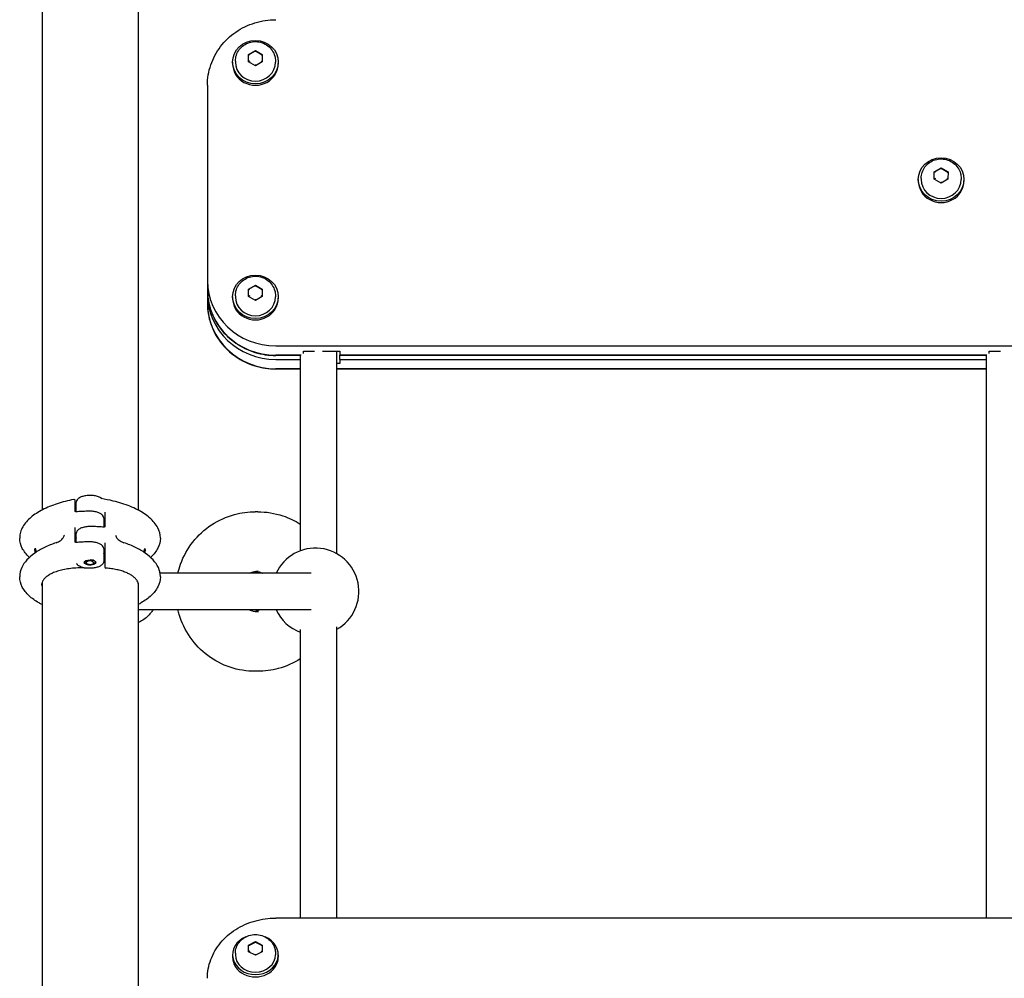
# Model space of a CAD drawing. Units: millimetres. Extents: x -3911 to 5646, y -3741 to 4220.
# Drawn here: x -855 to -424, y -186 to 233 of the extents above; entities that cross this region are included whole.
import ezdxf

# ---------------------------------------------------------------- set-up
doc = ezdxf.new("R2010")
doc.units = ezdxf.units.MM
doc.header["$LTSCALE"] = 50
doc.layers.add('SW_Toestellen', color=2, linetype='Continuous')

msp = doc.modelspace()

# ---------------------------------------------------------------- linework, layer by layer
at = {"layer": 'SW_Toestellen'}
for p, q in [((-845.2, 346.75), (-845.2, 18.55)), ((-803.2, 346.75), (-803.2, 18.55)), ((-754.83, 214.56), (-754.82, 217.85)), ((-754.83, 214.56), (-754.82, 217.7)), ((-754.82, 217.85), (-751.82, 219.49)), ((-754.82, 217.85), (-754.82, 217.7)), ((-754.81, 217.73), (-751.82, 219.36)), ((-751.82, 219.49), (-748.82, 217.84)), ((-751.82, 219.36), (-751.82, 219.49)), ((-751.82, 219.36), (-748.84, 217.72)), ((-748.82, 217.84), (-748.83, 214.55)), ((-761.83, 214.49), (-761.83, 213.86)), ((-760.58, 214.94), (-760.58, 214.49)), ((-751.84, 212.91), (-754.83, 214.56)), ((-748.83, 214.55), (-751.84, 212.91)), ((-743.08, 214.94), (-743.08, 214.49)), ((-741.83, 214.49), (-741.83, 213.86)), ((-772.83, 204.38), (-772.83, 118.85)), ((-772.83, 204.38), (-772.83, 118.85)), ((-454.82, 166.54), (-451.82, 168.18)), ((-454.81, 166.41), (-451.82, 168.04)), ((-451.82, 168.18), (-448.82, 166.52)), ((-451.82, 168.04), (-451.82, 168.18)), ((-451.82, 168.04), (-448.84, 166.4)), ((-454.83, 163.25), (-454.82, 166.54)), ((-454.83, 163.25), (-454.82, 166.38)), ((-454.82, 166.54), (-454.82, 166.38)), ((-448.82, 166.52), (-448.83, 163.23)), ((-461.83, 163.17), (-461.83, 162.55)), ((-460.58, 163.62), (-460.58, 163.17)), ((-451.84, 161.59), (-454.83, 163.25)), ((-448.83, 163.23), (-451.84, 161.59)), ((-443.08, 163.62), (-443.08, 163.17)), ((-441.83, 163.17), (-441.83, 162.55)), ((-772.83, 118.85), (-772.83, 114.8)), ((-754.82, 115.22), (-751.82, 116.86)), ((-754.81, 115.1), (-751.82, 116.73)), ((-751.82, 116.86), (-748.82, 115.21)), ((-751.82, 116.73), (-751.82, 116.86)), ((-751.82, 116.73), (-748.84, 115.08)), ((-772.83, 114.8), (-772.83, 112.94)), ((-772.83, 114.8), (-772.83, 112.94)), ((-772.83, 112.94), (-772.83, 108.89)), ((-760.58, 112.31), (-760.58, 111.86)), ((-754.83, 111.93), (-754.82, 115.22)), ((-754.83, 111.93), (-754.82, 115.07)), ((-754.82, 115.22), (-754.82, 115.07)), ((-748.82, 115.21), (-748.83, 111.92)), ((-743.08, 112.31), (-743.08, 111.86)), ((-761.83, 111.86), (-761.83, 111.23)), ((-751.84, 110.28), (-754.83, 111.93)), ((-748.83, 111.92), (-751.84, 110.28)), ((-741.83, 111.86), (-741.83, 111.23)), ((-742.83, 90.34), (-102.83, 90.34)), ((-742.83, 90.34), (-102.83, 90.34)), ((-731.85, 86.3), (-742.83, 86.3)), ((-731.85, 86.3), (-742.83, 86.3)), ((-730.83, 86.97), (-730.83, 88.01)), ((-730.83, 88.01), (-725.93, 88.01)), ((-722.46, 88.01), (-714.83, 88.01)), ((-716.2, -0.56), (-716.2, 88.01)), ((-714.83, 88.01), (-714.83, 86.3)), ((-431.85, 86.3), (-714.83, 86.3)), ((-714.83, 86.15), (-714.83, 86.3)), ((-431.85, 86.3), (-714.83, 86.3)), ((-430.83, 86.97), (-430.83, 88.01)), ((-430.83, 88.01), (-425.93, 88.01)), ((-732.07, 86.15), (-742.83, 86.15)), ((-742.83, 84.43), (-732.2, 84.43)), ((-742.83, 84.43), (-732.2, 84.43)), ((-732.2, 86.15), (-732.2, 0.72)), ((-714.83, 82.71), (-716.2, 82.71)), ((-714.83, 84.43), (-714.83, 86.15)), ((-432.07, 86.15), (-714.83, 86.15)), ((-714.83, 84.43), (-432.2, 84.43)), ((-714.83, 84.43), (-432.2, 84.43)), ((-714.83, 84.43), (-714.83, 82.71)), ((-432.2, 86.15), (-432.2, -159.92)), ((-732.2, 80.38), (-742.83, 80.38)), ((-732.2, 80.38), (-742.83, 80.38)), ((-732.2, 80.23), (-742.83, 80.23)), ((-432.2, 80.38), (-716.2, 80.38)), ((-432.2, 80.38), (-716.2, 80.38)), ((-432.2, 80.23), (-716.2, 80.23)), ((-830.7, 21.33), (-830.7, 22.67)), ((-830.2, 17.76), (-830.2, 21.97)), ((-830.7, 18.05), (-830.7, 21.33)), ((-817.7, 17.61), (-817.7, 11.36)), ((-750.81, 17.81), (-751.93, 17.81)), ((-818.2, 15.05), (-818.2, 11.07)), ((-830.7, 4.66), (-830.7, 10.91)), ((-854.96, 6.39), (-854.96, 6.25)), ((-830.2, 4.37), (-830.2, 8.36)), ((-793.43, 6.25), (-793.43, 6.39)), ((-848.4, 1.78), (-848.4, 1.47)), ((-848.4, 0.76), (-848.4, -0.31)), ((-848.4, 0.76), (-848.4, 0.76)), ((-818.2, 1.66), (-818.2, -3.92)), ((-817.7, 4.22), (-817.7, 0.93)), ((-817.7, 0.93), (-817.7, -2.4)), ((-800.42, 0.72), (-800.12, 0.73)), ((-800, 1.31), (-800, 1.78)), ((-826.42, -4.49), (-826.46, -3.89)), ((-824.1, -3.46), (-824.1, -3.24)), ((-824.1, -3.46), (-824.08, -3.27)), ((-824.08, -3.24), (-824.08, -3.27)), ((-821.77, -4.4), (-821.75, -4.12)), ((-817.7, -2.4), (-817.7, -6.37)), ((-822.75, -4.4), (-822.75, -4.33)), ((-822.75, -4.4), (-822.33, -4.4)), ((-854.96, -10.53), (-854.96, -10.67)), ((-727.39, -9.09), (-793.55, -9.09)), ((-793.43, -10.67), (-793.43, -10.53)), ((-845.2, -13.25), (-845.2, -304.45)), ((-803.2, -13.25), (-803.2, -304.45)), ((-727.39, -25.09), (-803.2, -25.09)), ((-732.2, -33.65), (-732.2, -159.92)), ((-716.2, -159.92), (-716.2, -32.48)), ((-750.81, -51.99), (-751.93, -51.99)), ((-102.83, -159.92), (-742.83, -159.92)), ((-754.83, -174.7), (-754.82, -171.71)), ((-754.83, -174.7), (-754.82, -171.96)), ((-754.82, -171.71), (-751.82, -170.22)), ((-754.82, -171.96), (-754.82, -171.71)), ((-754.77, -171.87), (-751.82, -170.41)), ((-751.82, -170.22), (-748.82, -171.72)), ((-751.82, -170.41), (-751.82, -170.22)), ((-751.82, -170.41), (-748.88, -171.88)), ((-748.82, -171.72), (-748.83, -174.72)), ((-761.83, -175.97), (-761.83, -176.98)), ((-760.58, -175.24), (-760.58, -175.97)), ((-751.84, -176.21), (-754.83, -174.7)), ((-748.83, -174.72), (-751.84, -176.21)), ((-743.08, -175.24), (-743.08, -175.97)), ((-741.83, -175.97), (-741.83, -176.98))]:
    msp.add_line(p, q, dxfattribs=at)
for centre, radius, start, end in [((-831.2, 22.67), 0.5, 0, 100.6111), ((-725.56, -17.09), 19, 299.5354, 155.0989), ((-817.2, -6.37), 0.5, 180, 265.6799), ((-725.56, -17.09), 19, 204.9011, 249.565)]:
    msp.add_arc(centre, radius, start, end, dxfattribs=at)
for centre, major_axis, ratio in [((-751.83, 214.49), (-10, 0), 0.950292), ((-451.83, 163.17), (-10, 0), 0.950292), ((-751.83, 111.86), (-10, 0), 0.950292), ((-824.2, -4.36), (-2.5, 0), 0.450816)]:
    msp.add_ellipse(centre, major_axis=major_axis, ratio=ratio, dxfattribs=at)
for centre, major_axis, ratio, start_param, end_param in [((-754.33, 217.42), (0.494, -0.294), 0.234704, 1.709627, 3.279617), ((-751.82, 218.79), (-0.001, -0.57), 0.00068, 3.141219, 4.435907), ((-749.33, 217.41), (-0.496, -0.292), 0.235347, 3.04331, 4.574738), ((-751.83, 213.86), (-10, 0), 0.950292, 0, 3.141593), ((-751.83, 214.49), (8.75, 0), 0.950292, 3.141593, 6.283185), ((-754.33, 214.68), (0.496, 0.292), 0.235347, 1.433145, 2.470066), ((-751.84, 213.3), (0.001, 0.57), 0.00068, 1.294315, 2.33071), ((-749.33, 214.67), (-0.494, 0.294), 0.234704, 3.814824, 4.85122), ((-451.82, 167.47), (-0.001, -0.57), 0.00068, 3.141219, 4.435907), ((-454.33, 166.11), (0.494, -0.294), 0.234704, 1.709627, 3.279617), ((-449.33, 166.09), (-0.496, -0.292), 0.235347, 3.04331, 4.574738), ((-451.83, 162.55), (-10, 0), 0.950292, 0, 3.141593), ((-451.83, 163.17), (8.75, 0), 0.950292, 3.141593, 6.283185), ((-454.33, 163.36), (0.496, 0.292), 0.235347, 1.433145, 2.470066), ((-451.84, 161.99), (0.001, 0.57), 0.00068, 1.294315, 2.33071), ((-449.33, 163.35), (-0.494, 0.294), 0.234704, 3.814824, 4.85122), ((-742.83, 118.85), (-30, 0), 0.950292, 0, 1.570796), ((-742.83, 118.85), (-30, 0), 0.950292, 0, 1.570796), ((-751.82, 116.16), (-0.001, -0.57), 0.00068, 3.141219, 4.435907), ((-742.83, 114.8), (-30, 0), 0.950292, 0, 1.570796), ((-742.83, 114.8), (-30, 0), 0.950292, 0, 1.570796), ((-742.83, 112.94), (-30, 0), 0.950292, 0, 1.570796), ((-742.83, 112.94), (-30, 0), 0.950292, 0, 1.570796), ((-754.33, 114.79), (0.494, -0.294), 0.234704, 1.709627, 3.279617), ((-754.33, 112.05), (0.496, 0.292), 0.235347, 1.433145, 2.470066), ((-749.33, 114.78), (-0.496, -0.292), 0.235347, 3.04331, 4.574738), ((-749.33, 112.04), (-0.494, 0.294), 0.234704, 3.814824, 4.85122), ((-742.83, 108.89), (-30, 0), 0.950292, 0, 1.570796), ((-742.83, 108.89), (-30, 0), 0.950292, 0, 1.570796), ((-751.83, 111.23), (-10, 0), 0.950292, 0, 3.141593), ((-751.83, 111.86), (8.75, 0), 0.950292, 3.141593, 6.283185), ((-751.84, 110.67), (0.001, 0.57), 0.00068, 1.294315, 2.33071), ((-800.06, -0.21), (0.01, 1.06), 0.057679, 5.328389, 5.456604), ((-800.07, -0.33), (0.01, 1.28), 0.057413, 5.222116, 5.328694), ((-800.07, -0.4), (0.01, 1.41), 0.053636, 5.124761, 5.22208), ((-800.05, -0.33), (0, 1.25), 0.044382, 5.080932, 5.124461), ((-800.02, -0.17), (-0.002, 0.8), 0.031807, 5.015405, 5.080448), ((-800.02, -0.14), (-0.002, 0.681), 0.026881, 4.963851, 5.01525), ((-800, 0), (-0.001, 0.139), 0.015755, 4.79361, 4.961686), ((-824.21, -4.46), (-2.21, 0), 0.450816, 4.664396, 7.805989), ((-824.21, -4.46), (-1.66, 0), 0.450816, 4.664396, 7.805989), ((-824.2, -4.36), (2.43, 0), 0.450816, 4.664396, 7.805989), ((-824.2, -4.36), (1.45, 0), 0.450816, 6.235538, 7.805989), ((-824.2, -4.36), (1.87, 0), 0.450816, 4.664396, 6.23546), ((-751.83, -175.97), (-10, 0), 0.864792, 5.148757, 10.559207), ((-754.33, -172.21), (0.486, -0.302), 0.383176, 1.804757, 3.374124), ((-751.82, -170.97), (0.001, 0.559), 0.001143, 6.282615, 7.388061), ((-749.33, -172.22), (-0.487, -0.3), 0.384151, 2.961695, 4.480428), ((-751.83, -175.97), (8.75, 0), 0.864792, 3.141593, 6.283185), ((-754.33, -174.71), (0.487, 0.3), 0.384151, 1.338836, 2.26528), ((-751.84, -175.96), (0.001, 0.559), 0.001143, 1.104875, 2.030751), ((-749.33, -174.72), (-0.486, 0.302), 0.383176, 4.020473, 4.946349), ((-751.83, -176.98), (-10, 0), 0.864792, 0, 3.141593)]:
    msp.add_ellipse(centre, major_axis=major_axis, ratio=ratio, start_param=start_param, end_param=end_param, dxfattribs=at)
for points, knots in [([(-772.83, 204.38), (-772.83, 207.4), (-772.33, 210.41), (-770.37, 216.14), (-768.91, 218.85), (-765.2, 223.71), (-762.95, 225.85), (-757.86, 229.36), (-755.03, 230.73), (-749.08, 232.57), (-745.95, 233.04), (-742.83, 233.04)], [3.141593, 3.141593, 3.141593, 3.141593, 3.455752, 3.455752, 3.769911, 3.769911, 4.08407, 4.08407, 4.39823, 4.39823, 4.712389, 4.712389, 4.712389, 4.712389]), ([(-760.58, 214.94), (-760.58, 215.84), (-760.43, 216.73), (-759.86, 218.44), (-759.44, 219.24), (-758.35, 220.69), (-757.68, 221.33), (-756.18, 222.38), (-755.34, 222.79), (-753.55, 223.34), (-752.61, 223.47), (-750.73, 223.44), (-749.79, 223.27), (-748.01, 222.65), (-747.16, 222.2), (-745.68, 221.07), (-745.03, 220.38), (-744, 218.85), (-743.61, 218.01), (-743.18, 216.41), (-743.08, 215.68), (-743.08, 214.94)], [1.044736, 1.044736, 1.044736, 1.044736, 1.353074, 1.353074, 1.663754, 1.663754, 1.980446, 1.980446, 2.304341, 2.304341, 2.633811, 2.633811, 2.965209, 2.965209, 3.294185, 3.294185, 3.617135, 3.617135, 3.932715, 3.932715, 4.186329, 4.186329, 4.186329, 4.186329]), ([(-460.58, 163.62), (-460.58, 164.52), (-460.43, 165.42), (-459.86, 167.12), (-459.44, 167.93), (-458.35, 169.38), (-457.68, 170.02), (-456.18, 171.07), (-455.34, 171.48), (-453.55, 172.02), (-452.61, 172.15), (-450.73, 172.12), (-449.79, 171.96), (-448.01, 171.34), (-447.16, 170.89), (-445.68, 169.75), (-445.03, 169.07), (-444, 167.54), (-443.61, 166.69), (-443.18, 165.1), (-443.08, 164.36), (-443.08, 163.62)], [1.044736, 1.044736, 1.044736, 1.044736, 1.353074, 1.353074, 1.663754, 1.663754, 1.980446, 1.980446, 2.304341, 2.304341, 2.633811, 2.633811, 2.965209, 2.965209, 3.294185, 3.294185, 3.617135, 3.617135, 3.932715, 3.932715, 4.186329, 4.186329, 4.186329, 4.186329]), ([(-760.58, 112.31), (-760.58, 113.2), (-760.43, 114.1), (-759.86, 115.81), (-759.44, 116.61), (-758.35, 118.06), (-757.68, 118.7), (-756.18, 119.75), (-755.34, 120.16), (-753.55, 120.71), (-752.61, 120.84), (-750.73, 120.81), (-749.79, 120.64), (-748.01, 120.02), (-747.16, 119.57), (-745.68, 118.43), (-745.03, 117.75), (-744, 116.22), (-743.61, 115.38), (-743.18, 113.78), (-743.08, 113.05), (-743.08, 112.31)], [1.044736, 1.044736, 1.044736, 1.044736, 1.353074, 1.353074, 1.663754, 1.663754, 1.980446, 1.980446, 2.304341, 2.304341, 2.633811, 2.633811, 2.965209, 2.965209, 3.294185, 3.294185, 3.617135, 3.617135, 3.932715, 3.932715, 4.186329, 4.186329, 4.186329, 4.186329]), ([(-772.83, 114.8), (-772.83, 111.79), (-772.33, 108.77), (-770.37, 103.04), (-768.91, 100.33), (-765.2, 95.47), (-762.95, 93.33), (-757.86, 89.82), (-755.03, 88.45), (-749.08, 86.62), (-745.95, 86.15), (-742.83, 86.15)], [3.141593, 3.141593, 3.141593, 3.141593, 3.455752, 3.455752, 3.769911, 3.769911, 4.08407, 4.08407, 4.39823, 4.39823, 4.712389, 4.712389, 4.712389, 4.712389]), ([(-772.83, 108.89), (-772.83, 105.87), (-772.33, 102.85), (-770.37, 97.12), (-768.91, 94.41), (-765.2, 89.56), (-762.95, 87.42), (-757.86, 83.91), (-755.03, 82.54), (-749.08, 80.7), (-745.95, 80.23), (-742.83, 80.23)], [3.141593, 3.141593, 3.141593, 3.141593, 3.455752, 3.455752, 3.769911, 3.769911, 4.08407, 4.08407, 4.39823, 4.39823, 4.712389, 4.712389, 4.712389, 4.712389]), ([(-831.29, 23.16), (-833.81, 22.69), (-836.25, 22.07), (-840.84, 20.57), (-842.99, 19.69), (-846.85, 17.7), (-848.58, 16.58), (-851.5, 14.12), (-852.71, 12.77), (-854.01, 10.52), (-854.36, 9.73), (-854.83, 8.09), (-854.96, 7.24), (-854.96, 6.39)], [-1.333038, -1.333038, -1.333038, -1.333038, -1.06643, -1.06643, -0.799823, -0.799823, -0.533215, -0.533215, -0.266608, -0.266608, -0.133304, -0.133304, 0, 0, 0, 0]), ([(-820.15, 24.2), (-820.64, 24.41), (-821.19, 24.58), (-822.37, 24.83), (-823, 24.91), (-824.26, 24.96), (-824.9, 24.94), (-826.13, 24.81), (-826.72, 24.7), (-827.82, 24.39), (-828.32, 24.19), (-829.18, 23.7), (-829.54, 23.41), (-830.03, 22.76), (-830.18, 22.41), (-830.19, 22.01), (-830.2, 21.99), (-830.2, 21.97)], [3.939298, 3.939298, 3.939298, 3.939298, 4.280338, 4.280338, 4.613889, 4.613889, 4.944365, 4.944365, 5.275575, 5.275575, 5.611568, 5.611568, 5.95481, 5.95481, 6.263579, 6.263579, 6.283185, 6.283185, 6.283185, 6.283185]), ([(-818.83, 23.46), (-818.84, 23.47), (-818.85, 23.48), (-818.95, 23.56), (-819.05, 23.63), (-819.26, 23.77), (-819.37, 23.83), (-819.59, 23.94), (-819.7, 23.99), (-819.93, 24.1), (-820.04, 24.15), (-820.15, 24.2)], [0.0415559, 0.0415559, 0.0415559, 0.0415559, 0.0464334, 0.0464334, 0.0928669, 0.0928669, 0.1393003, 0.1393003, 0.1857338, 0.1857338, 0.2321672, 0.2321672, 0.2321672, 0.2321672]), ([(-793.43, 6.39), (-793.43, 7.9), (-793.83, 9.39), (-794.94, 11.55), (-795.46, 12.32), (-797.26, 14.52), (-798.79, 15.83), (-802.38, 18.2), (-804.45, 19.26), (-808.97, 21.1), (-811.44, 21.88), (-815.75, 22.92), (-817.52, 23.27), (-819.31, 23.54)], [0, 0, 0, 0, 0.235762, 0.235762, 0.3768, 0.3768, 0.658877, 0.658877, 0.940953, 0.940953, 1.223029, 1.223029, 1.410382, 1.410382, 1.410382, 1.410382]), ([(-830.24, 17.76), (-830.29, 17.75), (-830.34, 17.75), (-830.43, 17.77), (-830.48, 17.78), (-830.55, 17.81), (-830.59, 17.84), (-830.64, 17.88), (-830.66, 17.91), (-830.68, 17.96), (-830.69, 17.99), (-830.69, 18.03), (-830.7, 18.04), (-830.7, 18.05)], [0, 0, 0, 0, 0.0276262, 0.0276262, 0.0561146, 0.0561146, 0.0870636, 0.0870636, 0.1188467, 0.1188467, 0.1506298, 0.1506298, 0.1589156, 0.1589156, 0.1589156, 0.1589156]), ([(-824.2, 18.03), (-824.6, 18.03), (-825.01, 18.03), (-825.82, 18.01), (-826.22, 18), (-827.03, 17.97), (-827.43, 17.95), (-828.24, 17.91), (-828.64, 17.88), (-829.44, 17.83), (-829.84, 17.79), (-830.24, 17.76)], [1.5707963, 1.5707963, 1.5707963, 1.5707963, 1.6107089, 1.6107089, 1.6506214, 1.6506214, 1.6905339, 1.6905339, 1.7304465, 1.7304465, 1.770359, 1.770359, 1.770359, 1.770359]), ([(-818.2, 15.05), (-818.2, 15.34), (-818.28, 15.63), (-818.59, 16.2), (-818.84, 16.47), (-819.48, 16.96), (-819.89, 17.18), (-820.82, 17.55), (-821.34, 17.7), (-822.45, 17.92), (-823.04, 17.99), (-823.82, 18.03), (-824.01, 18.03), (-824.2, 18.03)], [6.283185, 6.283185, 6.283185, 6.283185, 6.527647, 6.527647, 6.813835, 6.813835, 7.127994, 7.127994, 7.442153, 7.442153, 7.756312, 7.756312, 7.853982, 7.853982, 7.853982, 7.853982]), ([(-785.74, -9.09), (-785.43, -7.75), (-785.04, -6.44), (-783.3, -1.65), (-781.48, 1.64), (-776.88, 7.48), (-774.11, 10.03), (-767.92, 14.12), (-764.49, 15.66), (-757.99, 17.41), (-754.96, 17.81), (-751.93, 17.81)], [4.405683, 4.405683, 4.405683, 4.405683, 4.52358, 4.52358, 4.843646, 4.843646, 5.163666, 5.163666, 5.483632, 5.483632, 5.745166, 5.745166, 5.745166, 5.745166]), ([(-750.81, 17.81), (-747.1, 17.81), (-743.4, 17.21), (-737.18, 15.14), (-734.6, 13.91), (-732.2, 12.38)], [5.7451655, 5.7451655, 5.7451655, 5.7451655, 6.0648329, 6.0648329, 6.3101067, 6.3101067, 6.3101067, 6.3101067]), ([(-817.7, 12.49), (-817.7, 12.53), (-817.7, 12.57), (-817.73, 12.64), (-817.74, 12.68), (-817.79, 12.76), (-817.82, 12.79), (-817.89, 12.86), (-817.93, 12.9), (-818.02, 12.96), (-818.07, 12.98), (-818.15, 13.01), (-818.17, 13.01), (-818.2, 13.02)], [0, 0, 0, 0, 0.0298473, 0.0298473, 0.0550712, 0.0550712, 0.0805339, 0.0805339, 0.1074733, 0.1074733, 0.1359276, 0.1359276, 0.1488445, 0.1488445, 0.1488445, 0.1488445]), ([(-824.2, 11.33), (-824.79, 11.33), (-825.39, 11.29), (-826.54, 11.12), (-827.09, 11), (-828.08, 10.67), (-828.53, 10.47), (-829.29, 10), (-829.6, 9.73), (-830.05, 9.11), (-830.19, 8.75), (-830.2, 8.38), (-830.2, 8.37), (-830.2, 8.36)], [4.712389, 4.712389, 4.712389, 4.712389, 5.026548, 5.026548, 5.340708, 5.340708, 5.654867, 5.654867, 5.969026, 5.969026, 6.274177, 6.274177, 6.283185, 6.283185, 6.283185, 6.283185]), ([(-818.15, 11.06), (-818.55, 11.1), (-818.95, 11.13), (-819.75, 11.19), (-820.15, 11.21), (-820.96, 11.26), (-821.36, 11.28), (-822.17, 11.31), (-822.57, 11.32), (-823.38, 11.33), (-823.79, 11.33), (-824.2, 11.33)], [4.5128263, 4.5128263, 4.5128263, 4.5128263, 4.5527388, 4.5527388, 4.5926514, 4.5926514, 4.6325639, 4.6325639, 4.6724764, 4.6724764, 4.712389, 4.712389, 4.712389, 4.712389]), ([(-817.7, 11.36), (-817.7, 11.32), (-817.7, 11.29), (-817.72, 11.23), (-817.74, 11.21), (-817.78, 11.16), (-817.81, 11.14), (-817.89, 11.1), (-817.93, 11.08), (-818.03, 11.06), (-818.08, 11.06), (-818.14, 11.06), (-818.14, 11.06), (-818.15, 11.06)], [0, 0, 0, 0, 0.031783, 0.031783, 0.063566, 0.063566, 0.0953491, 0.0953491, 0.1271321, 0.1271321, 0.1558334, 0.1558334, 0.1589151, 0.1589151, 0.1589151, 0.1589151]), ([(-850.69, -2.14), (-850.74, -2.09), (-850.79, -2.05), (-852.07, -0.84), (-853.09, 0.42), (-854.54, 3.18), (-854.96, 4.71), (-854.96, 6.25)], [-0.4927205, -0.4927205, -0.4927205, -0.4927205, -0.4829883, -0.4829883, -0.2414942, -0.2414942, 0, 0, 0, 0]), ([(-839.06, 4.23), (-838.7, 4.35), (-838.34, 4.5), (-837.65, 4.86), (-837.31, 5.07), (-836.7, 5.53), (-836.43, 5.79), (-836.01, 6.27), (-835.85, 6.49), (-835.61, 6.91), (-835.53, 7.1), (-835.45, 7.36), (-835.43, 7.45), (-835.41, 7.52)], [0, 0, 0, 0, 0.1709373, 0.1709373, 0.3418745, 0.3418745, 0.5128118, 0.5128118, 0.6570776, 0.6570776, 0.7915775, 0.7915775, 0.8546864, 0.8546864, 0.8546864, 0.8546864]), ([(-830.2, 6.33), (-830.23, 6.32), (-830.26, 6.31), (-830.35, 6.27), (-830.4, 6.25), (-830.49, 6.18), (-830.53, 6.14), (-830.6, 6.07), (-830.62, 6.03), (-830.66, 5.95), (-830.68, 5.91), (-830.69, 5.85), (-830.7, 5.82), (-830.7, 5.8)], [0.0119493, 0.0119493, 0.0119493, 0.0119493, 0.0299417, 0.0299417, 0.0592655, 0.0592655, 0.087426, 0.087426, 0.1139144, 0.1139144, 0.1390781, 0.1390781, 0.1607954, 0.1607954, 0.1607954, 0.1607954]), ([(-830.24, 4.37), (-830.29, 4.36), (-830.34, 4.36), (-830.43, 4.38), (-830.48, 4.39), (-830.55, 4.43), (-830.59, 4.45), (-830.64, 4.49), (-830.66, 4.52), (-830.68, 4.57), (-830.69, 4.6), (-830.69, 4.64), (-830.7, 4.65), (-830.7, 4.66)], [0, 0, 0, 0, 0.0276262, 0.0276262, 0.0561146, 0.0561146, 0.0870636, 0.0870636, 0.1188467, 0.1188467, 0.1506299, 0.1506299, 0.1589156, 0.1589156, 0.1589156, 0.1589156]), ([(-824.2, 4.64), (-824.6, 4.64), (-825.01, 4.64), (-825.82, 4.62), (-826.22, 4.61), (-827.03, 4.58), (-827.43, 4.56), (-828.24, 4.52), (-828.64, 4.49), (-829.44, 4.44), (-829.84, 4.4), (-830.24, 4.37)], [1.5707963, 1.5707963, 1.5707963, 1.5707963, 1.6107089, 1.6107089, 1.6506214, 1.6506214, 1.6905339, 1.6905339, 1.7304465, 1.7304465, 1.770359, 1.770359, 1.770359, 1.770359]), ([(-818.2, 1.66), (-818.2, 1.95), (-818.28, 2.24), (-818.59, 2.81), (-818.84, 3.08), (-819.48, 3.57), (-819.89, 3.79), (-820.82, 4.16), (-821.34, 4.31), (-822.45, 4.53), (-823.04, 4.6), (-823.82, 4.64), (-824.01, 4.64), (-824.2, 4.64)], [6.283185, 6.283185, 6.283185, 6.283185, 6.527647, 6.527647, 6.813835, 6.813835, 7.127994, 7.127994, 7.442153, 7.442153, 7.756312, 7.756312, 7.853982, 7.853982, 7.853982, 7.853982]), ([(-812.98, 7.52), (-812.94, 7.34), (-812.88, 7.13), (-812.68, 6.71), (-812.55, 6.51), (-812.24, 6.09), (-812.05, 5.88), (-811.58, 5.45), (-811.3, 5.23), (-810.68, 4.82), (-810.33, 4.64), (-809.76, 4.39), (-809.55, 4.3), (-809.33, 4.23)], [0.1011456, 0.1011456, 0.1011456, 0.1011456, 0.2528096, 0.2528096, 0.3877523, 0.3877523, 0.5265293, 0.5265293, 0.6823633, 0.6823633, 0.8533001, 0.8533001, 0.9558298, 0.9558298, 0.9558298, 0.9558298]), ([(-793.43, 6.25), (-793.43, 4.74), (-793.83, 3.25), (-795.24, 0.51), (-796.24, -0.76), (-797.54, -1.99), (-797.62, -2.07), (-797.7, -2.14)], [0, 0, 0, 0, 0.2357613, 0.2357613, 0.4772554, 0.4772554, 0.4927202, 0.4927202, 0.4927202, 0.4927202]), ([(-839.06, 4.23), (-840.84, 3.63), (-842.53, 2.94), (-845.66, 1.43), (-847.1, 0.6), (-849.67, -1.2), (-850.81, -2.18), (-852.74, -4.28), (-853.53, -5.41), (-854.64, -7.87), (-854.96, -9.19), (-854.96, -10.53)], [-1.046523, -1.046523, -1.046523, -1.046523, -0.837218, -0.837218, -0.627914, -0.627914, -0.418609, -0.418609, -0.209305, -0.209305, 0, 0, 0, 0]), ([(-848.37, 0.86), (-848.38, 0.97), (-848.38, 1.07), (-848.39, 1.28), (-848.4, 1.38), (-848.4, 1.47)], [0.7050745, 0.7050745, 0.7050745, 0.7050745, 0.7564972, 0.7564972, 0.8178583, 0.8178583, 0.8178583, 0.8178583]), ([(-848.29, 0.89), (-848.3, 0.89), (-848.32, 0.89), (-848.33, 0.89), (-848.34, 0.88), (-848.36, 0.87), (-848.37, 0.86), (-848.38, 0.85), (-848.38, 0.85), (-848.39, 0.83), (-848.39, 0.83), (-848.39, 0.82), (-848.39, 0.82), (-848.39, 0.81), (-848.39, 0.81), (-848.39, 0.81), (-848.39, 0.8), (-848.39, 0.8), (-848.39, 0.8), (-848.39, 0.79), (-848.39, 0.79), (-848.4, 0.79), (-848.4, 0.79), (-848.4, 0.78), (-848.4, 0.78), (-848.4, 0.78)], [0.00639268, 0.00639268, 0.00639268, 0.00639268, 0.006518, 0.006518, 0.00665457, 0.00665457, 0.00683242, 0.00683242, 0.00710638, 0.00710638, 0.00757177, 0.00757177, 0.00814075, 0.00814075, 0.00875635, 0.00875635, 0.0096455, 0.0096455, 0.01148779, 0.01148779, 0.01398907, 0.01398907, 0.01649036, 0.01649036, 0.01889913, 0.01889913, 0.01889913, 0.01889913]), ([(-848.4, 0.78), (-848.4, 0.78), (-848.4, 0.78), (-848.4, 0.78), (-848.4, 0.77), (-848.4, 0.77), (-848.4, 0.77), (-848.4, 0.77), (-848.4, 0.77), (-848.4, 0.76), (-848.4, 0.76), (-848.4, 0.76)], [0, 0, 0, 0, 0.001403837, 0.001403837, 0.002807674, 0.002807674, 0.004211511, 0.004211511, 0.005615347, 0.005615347, 0.007019184, 0.007019184, 0.007019184, 0.007019184]), ([(-848.22, 1.91), (-848.22, 1.91), (-848.22, 1.91), (-848.22, 1.91), (-848.21, 1.9), (-848.18, 1.86), (-848.16, 1.82), (-848.13, 1.73), (-848.11, 1.67), (-848.07, 1.53), (-848.05, 1.45), (-848.01, 1.27), (-847.99, 1.17), (-847.96, 0.96), (-847.95, 0.84), (-847.92, 0.59), (-847.91, 0.46), (-847.89, 0.23), (-847.88, 0.14), (-847.88, 0.04)], [1.0910564, 1.0910564, 1.0910564, 1.0910564, 1.096064, 1.096064, 1.1377167, 1.1377167, 1.1948676, 1.1948676, 1.2520184, 1.2520184, 1.3091692, 1.3091692, 1.3663201, 1.3663201, 1.4234709, 1.4234709, 1.4806217, 1.4806217, 1.5177399, 1.5177399, 1.5177399, 1.5177399]), ([(-847.99, 0.89), (-847.98, 0.89), (-847.97, 0.89), (-847.96, 0.9), (-847.96, 0.9), (-847.95, 0.9)], [0.0089798823, 0.0089798823, 0.0089798823, 0.0089798823, 0.0092258833, 0.0092258833, 0.0093082371, 0.0093082371, 0.0093082371, 0.0093082371]), ([(-793.43, -10.53), (-793.43, -9.19), (-793.75, -7.87), (-794.86, -5.41), (-795.65, -4.28), (-797.58, -2.18), (-798.72, -1.2), (-801.29, 0.6), (-802.73, 1.43), (-805.86, 2.94), (-807.55, 3.63), (-809.33, 4.23)], [0, 0, 0, 0, 0.209305, 0.209305, 0.418609, 0.418609, 0.627914, 0.627914, 0.837218, 0.837218, 1.046523, 1.046523, 1.046523, 1.046523]), ([(-800.5, 0.04), (-800.5, 0.14), (-800.49, 0.25), (-800.47, 0.48), (-800.45, 0.6), (-800.42, 0.84), (-800.41, 0.94), (-800.37, 1.14), (-800.35, 1.23), (-800.32, 1.39), (-800.3, 1.46), (-800.26, 1.58), (-800.24, 1.63), (-800.21, 1.69), (-800.2, 1.71), (-800.19, 1.74), (-800.18, 1.75), (-800.17, 1.75), (-800.17, 1.75), (-800.17, 1.75)], [0.128787, 0.128787, 0.128787, 0.128787, 0.1714494, 0.1714494, 0.2285992, 0.2285992, 0.285749, 0.285749, 0.3428988, 0.3428988, 0.4000486, 0.4000486, 0.4571984, 0.4571984, 0.4857733, 0.4857733, 0.5286357, 0.5286357, 0.5354769, 0.5354769, 0.5354769, 0.5354769]), ([(-800.02, 0.64), (-800.02, 0.64), (-800.02, 0.64), (-800.02, 0.65), (-800.02, 0.65), (-800.02, 0.66), (-800.02, 0.66), (-800.03, 0.67), (-800.03, 0.68), (-800.05, 0.7), (-800.05, 0.7), (-800.07, 0.71), (-800.08, 0.72), (-800.1, 0.73), (-800.11, 0.73), (-800.12, 0.73)], [0, 0, 0, 0, 0.00074771, 0.00074771, 0.00149542, 0.00149542, 0.00224313, 0.00224313, 0.00299084, 0.00299084, 0.003221107, 0.003221107, 0.003554803, 0.003554803, 0.00373855, 0.00373855, 0.00373855, 0.00373855]), ([(-800, 1.31), (-800, 1.25), (-800, 1.19), (-800, 1.04), (-800, 0.97), (-800.01, 0.82), (-800.02, 0.74), (-800.02, 0.66)], [0.8086764, 0.8086764, 0.8086764, 0.8086764, 0.8495698, 0.8495698, 0.8904632, 0.8904632, 0.9278929, 0.9278929, 0.9278929, 0.9278929]), ([(-800.01, 0.59), (-800.01, 0.6), (-800.01, 0.6), (-800.02, 0.61), (-800.02, 0.61), (-800.02, 0.62), (-800.02, 0.62), (-800.02, 0.63), (-800.02, 0.63), (-800.02, 0.63), (-800.02, 0.64), (-800.02, 0.64)], [0, 0, 0, 0, 0.001925057, 0.001925057, 0.003850115, 0.003850115, 0.005775172, 0.005775172, 0.007700229, 0.007700229, 0.009625287, 0.009625287, 0.009625287, 0.009625287]), ([(-800.01, 0.51), (-800.01, 0.52), (-800.01, 0.52), (-800.01, 0.53), (-800.01, 0.54), (-800.01, 0.55), (-800.01, 0.56), (-800.01, 0.57), (-800.01, 0.57), (-800.01, 0.58), (-800.01, 0.59), (-800.01, 0.59)], [0, 0, 0, 0, 0.0024454, 0.0024454, 0.00489081, 0.00489081, 0.00733621, 0.00733621, 0.00978161, 0.00978161, 0.01222701, 0.01222701, 0.01222701, 0.01222701]), ([(-800, -0.31), (-800, -0.28), (-800, -0.25), (-800, -0.18), (-800, -0.14), (-800, -0.06), (-800, -0.03), (-800, 0.01)], [0.02417077, 0.02417077, 0.02417077, 0.02417077, 0.03386961, 0.03386961, 0.04515748, 0.04515748, 0.05644536, 0.05644536, 0.05644536, 0.05644536]), ([(-818.2, -3.92), (-818.2, -4.21), (-818.28, -4.5), (-818.59, -5.07), (-818.84, -5.33), (-819.48, -5.83), (-819.89, -6.05), (-820.82, -6.42), (-821.34, -6.57), (-822.45, -6.79), (-823.04, -6.86), (-823.83, -6.89), (-824.01, -6.9), (-824.2, -6.9)], [0, 0, 0, 0, 0.244461, 0.244461, 0.530649, 0.530649, 0.844972, 0.844972, 1.159295, 1.159295, 1.473617, 1.473617, 1.571613, 1.571613, 1.571613, 1.571613]), ([(-817.7, -0.9), (-817.7, -0.86), (-817.7, -0.82), (-817.73, -0.75), (-817.74, -0.71), (-817.79, -0.63), (-817.82, -0.6), (-817.89, -0.53), (-817.93, -0.49), (-818.02, -0.43), (-818.07, -0.41), (-818.15, -0.38), (-818.17, -0.37), (-818.2, -0.37)], [0, 0, 0, 0, 0.0298473, 0.0298473, 0.0550712, 0.0550712, 0.0805339, 0.0805339, 0.1074733, 0.1074733, 0.1359276, 0.1359276, 0.1488445, 0.1488445, 0.1488445, 0.1488445]), ([(-826.88, -6.76), (-827.28, -6.75), (-827.67, -6.75), (-828.57, -6.75), (-829.08, -6.76), (-830.1, -6.8), (-830.6, -6.83), (-831.59, -6.9), (-832.08, -6.95), (-833.05, -7.06), (-833.52, -7.12), (-834.45, -7.26), (-834.91, -7.34), (-835.8, -7.51), (-836.24, -7.61), (-837.08, -7.81), (-837.5, -7.93), (-838.3, -8.16), (-838.68, -8.29), (-839.43, -8.55), (-839.79, -8.69), (-840.48, -8.98), (-840.81, -9.14), (-841.44, -9.45), (-841.74, -9.62), (-842.3, -9.95), (-842.56, -10.13), (-843.06, -10.49), (-843.29, -10.67), (-843.71, -11.05), (-843.91, -11.24), (-844.26, -11.62), (-844.42, -11.82), (-844.7, -12.22), (-844.82, -12.42), (-845.09, -12.93), (-845.2, -13.23), (-845.36, -13.85), (-845.4, -14.17), (-845.4, -14.48)], [-1.44711, -1.44711, -1.44711, -1.44711, -1.391816, -1.391816, -1.318563, -1.318563, -1.245309, -1.245309, -1.172056, -1.172056, -1.098802, -1.098802, -1.025549, -1.025549, -0.952295, -0.952295, -0.879042, -0.879042, -0.805788, -0.805788, -0.732535, -0.732535, -0.659281, -0.659281, -0.586028, -0.586028, -0.512774, -0.512774, -0.439521, -0.439521, -0.366267, -0.366267, -0.293014, -0.293014, -0.21976, -0.21976, -0.10988, -0.10988, 0, 0, 0, 0]), ([(-829.49, -5.49), (-829.54, -5.45), (-829.58, -5.41), (-829.66, -5.33), (-829.7, -5.29), (-829.77, -5.21), (-829.81, -5.17), (-829.87, -5.08), (-829.91, -5.04), (-829.97, -4.95), (-830, -4.9), (-830.03, -4.86)], [0, 0, 0, 0, 0.0245949, 0.0245949, 0.0491897, 0.0491897, 0.0737846, 0.0737846, 0.0983795, 0.0983795, 0.1229744, 0.1229744, 0.1229744, 0.1229744]), ([(-827.07, -6.71), (-827.26, -6.66), (-827.46, -6.59), (-827.83, -6.46), (-828, -6.39), (-828.35, -6.23), (-828.51, -6.15), (-828.82, -5.98), (-828.97, -5.89), (-829.25, -5.7), (-829.37, -5.6), (-829.49, -5.49)], [0, 0, 0, 0, 0.0674088, 0.0674088, 0.1348177, 0.1348177, 0.2022265, 0.2022265, 0.2696354, 0.2696354, 0.3370442, 0.3370442, 0.3370442, 0.3370442]), ([(-825.64, -6.88), (-825.74, -6.88), (-825.83, -6.87), (-826.01, -6.86), (-826.11, -6.86), (-826.3, -6.85), (-826.39, -6.84), (-826.58, -6.81), (-826.68, -6.8), (-826.87, -6.77), (-826.97, -6.74), (-827.07, -6.71)], [0, 0, 0, 0, 0.0270106, 0.0270106, 0.0540212, 0.0540212, 0.0810317, 0.0810317, 0.1080423, 0.1080423, 0.1350529, 0.1350529, 0.1350529, 0.1350529]), ([(-824.2, -6.9), (-824.3, -6.9), (-824.39, -6.9), (-824.58, -6.9), (-824.68, -6.9), (-824.87, -6.89), (-824.97, -6.89), (-825.16, -6.89), (-825.26, -6.89), (-825.45, -6.89), (-825.55, -6.88), (-825.64, -6.88)], [0, 0, 0, 0, 0.0285887, 0.0285887, 0.0571773, 0.0571773, 0.085766, 0.085766, 0.1143546, 0.1143546, 0.1429433, 0.1429433, 0.1429433, 0.1429433]), ([(-803, -14.48), (-803, -14.12), (-803.04, -13.77), (-803.24, -13.07), (-803.39, -12.73), (-803.79, -12.04), (-804.05, -11.71), (-804.66, -11.05), (-805.01, -10.73), (-805.83, -10.12), (-806.29, -9.82), (-807.29, -9.27), (-807.85, -9), (-809.03, -8.52), (-809.67, -8.29), (-811.01, -7.89), (-811.72, -7.7), (-813.2, -7.38), (-813.98, -7.25), (-815.57, -7.02), (-816.39, -6.93), (-817.23, -6.87)], [0, 0, 0, 0, 0.124234, 0.124234, 0.248468, 0.248468, 0.372703, 0.372703, 0.496937, 0.496937, 0.621171, 0.621171, 0.745405, 0.745405, 0.869639, 0.869639, 0.993873, 0.993873, 1.118108, 1.118108, 1.242342, 1.242342, 1.242342, 1.242342]), ([(-754.51, -9.09), (-753.97, -8.82), (-753.4, -8.6), (-752.07, -8.24), (-751.29, -8.14), (-750.51, -8.14)], [5.2800241, 5.2800241, 5.2800241, 5.2800241, 5.4833241, 5.4833241, 5.7451655, 5.7451655, 5.7451655, 5.7451655]), ([(-752.17, -8.29), (-751.78, -8.37), (-751.39, -8.47), (-750.61, -8.73), (-750.21, -8.9), (-749.83, -9.09)], [5.9318847, 5.9318847, 5.9318847, 5.9318847, 6.0659327, 6.0659327, 6.2105225, 6.2105225, 6.2105225, 6.2105225]), ([(-749.13, -9.09), (-749.16, -9.07), (-749.19, -9.05), (-749.44, -8.93), (-749.63, -8.84), (-749.92, -8.71), (-750.05, -8.66), (-750.2, -8.59), (-750.22, -8.57), (-750.17, -8.57), (-750.1, -8.59), (-749.85, -8.66), (-749.68, -8.71), (-749.32, -8.84), (-749.1, -8.93), (-748.83, -9.05), (-748.79, -9.07), (-748.76, -9.09)], [0.3666379, 0.3666379, 0.3666379, 0.3666379, 0.3780609, 0.3780609, 0.4536704, 0.4536704, 0.5292866, 0.5292866, 0.6049028, 0.6049028, 0.6805189, 0.6805189, 0.7561351, 0.7561351, 0.8317446, 0.8317446, 0.8431676, 0.8431676, 0.8431676, 0.8431676]), ([(-845.2, -22.83), (-845.64, -22.59), (-846.08, -22.35), (-848.15, -21.14), (-849.6, -20.08), (-852.07, -17.77), (-853.09, -16.51), (-854.54, -13.74), (-854.96, -12.22), (-854.96, -10.67)], [-0.7870819, -0.7870819, -0.7870819, -0.7870819, -0.7244825, -0.7244825, -0.4829883, -0.4829883, -0.2414942, -0.2414942, 0, 0, 0, 0]), ([(-793.43, -10.67), (-793.43, -12.18), (-793.83, -13.67), (-795.24, -16.41), (-796.24, -17.68), (-798.69, -20), (-800.14, -21.06), (-802.23, -22.31), (-802.7, -22.57), (-803.2, -22.83)], [0, 0, 0, 0, 0.2357613, 0.2357613, 0.4772554, 0.4772554, 0.7187496, 0.7187496, 0.7870814, 0.7870814, 0.7870814, 0.7870814]), ([(-796.67, -25.09), (-796.95, -25.54), (-797.26, -25.98), (-798.58, -27.65), (-799.77, -28.74), (-801.77, -30.06), (-802.47, -30.45), (-803.2, -30.78)], [4.9535122, 4.9535122, 4.9535122, 4.9535122, 5.0602141, 5.0602141, 5.3803436, 5.3803436, 5.5404017, 5.5404017, 5.5404017, 5.5404017]), ([(-751.93, -51.99), (-755.64, -51.99), (-759.34, -51.39), (-766.37, -49.05), (-769.7, -47.31), (-775.65, -42.86), (-778.26, -40.16), (-782.51, -34.06), (-784.15, -30.66), (-785.41, -26.43), (-785.59, -25.76), (-785.74, -25.09)], [2.603573, 2.603573, 2.603573, 2.603573, 2.923486, 2.923486, 3.243416, 3.243416, 3.563392, 3.563392, 3.883422, 3.883422, 3.943056, 3.943056, 3.943056, 3.943056]), ([(-750.51, -26.04), (-751.46, -26.04), (-752.41, -25.88), (-753.72, -25.45), (-754.12, -25.28), (-754.51, -25.09)], [2.6035728, 2.6035728, 2.6035728, 2.6035728, 2.9239368, 2.9239368, 3.0687142, 3.0687142, 3.0687142, 3.0687142]), ([(-749.83, -25.09), (-750.36, -25.36), (-750.93, -25.58), (-751.73, -25.79), (-751.95, -25.84), (-752.17, -25.88)], [8.4214011, 8.4214011, 8.4214011, 8.4214011, 8.6246417, 8.6246417, 8.700039, 8.700039, 8.700039, 8.700039]), ([(-732.2, -46.56), (-735.17, -48.45), (-738.42, -49.89), (-744.75, -51.59), (-747.78, -51.99), (-750.81, -51.99)], [8.321817, 8.321817, 8.321817, 8.321817, 8.6253934, 8.6253934, 8.8867582, 8.8867582, 8.8867582, 8.8867582]), ([(-772.83, -186.27), (-772.83, -183.49), (-772.33, -180.72), (-770.37, -175.45), (-768.91, -172.95), (-765.21, -168.49), (-762.95, -166.53), (-757.89, -163.31), (-755.09, -162.06), (-749.18, -160.37), (-746.09, -159.93), (-742.93, -159.92), (-742.88, -159.92), (-742.83, -159.92)], [0, 0, 0, 0, 0.310085, 0.310085, 0.62298, 0.62298, 0.93714, 0.93714, 1.251299, 1.251299, 1.565458, 1.565458, 1.570796, 1.570796, 1.570796, 1.570796]), ([(-760.58, -175.24), (-760.58, -174.41), (-760.44, -173.57), (-759.9, -171.99), (-759.49, -171.24), (-758.46, -169.87), (-757.82, -169.26), (-756.35, -168.24), (-755.52, -167.84), (-753.75, -167.28), (-752.81, -167.13), (-750.9, -167.13), (-749.94, -167.27), (-748.11, -167.84), (-747.25, -168.27), (-745.72, -169.36), (-745.05, -170.03), (-744, -171.51), (-743.61, -172.32), (-743.18, -173.85), (-743.08, -174.55), (-743.08, -175.24)], [4.186329, 4.186329, 4.186329, 4.186329, 4.472956, 4.472956, 4.766218, 4.766218, 5.076593, 5.076593, 5.407342, 5.407342, 5.75315, 5.75315, 6.104258, 6.104258, 6.450148, 6.450148, 6.780154, 6.780154, 7.088381, 7.088381, 7.327921, 7.327921, 7.327921, 7.327921])]:
    msp.add_open_spline(points, degree=3, knots=knots, dxfattribs=at)
for points in [[(-848.29, 0.89), (-848.19, 0.89), (-848.09, 0.89), (-847.99, 0.89)], [(-800.44, 0.72), (-800.43, 0.72), (-800.43, 0.72), (-800.42, 0.72)]]:
    msp.add_open_spline(points, degree=3, dxfattribs=at)

doc.saveas('drawing.dxf')
